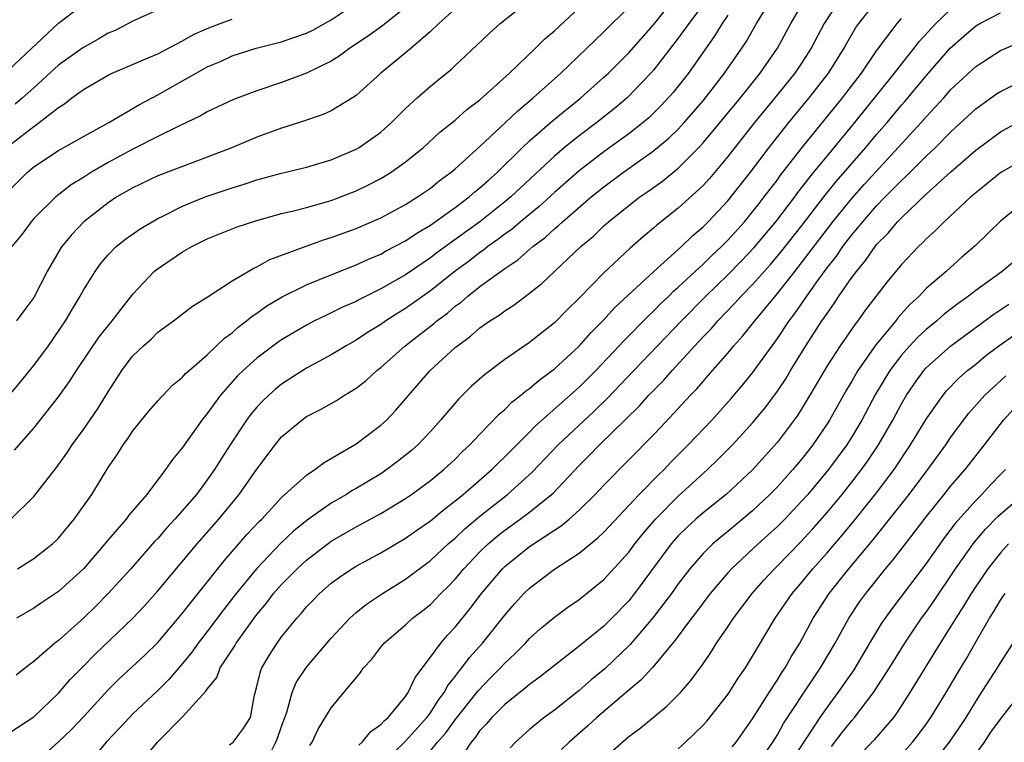
# Model space of a CAD drawing. Units: inches. Extents: x 2616000 to 2619000, y 1539000 to 1540764.
# Drawn here: x 2616908 to 2616987, y 1539129 to 1539187 of the extents above; entities that cross this region are included whole.
import ezdxf

# ---------------------------------------------------------------- set-up
doc = ezdxf.new("R2010")
doc.units = ezdxf.units.IN
doc.header["$MEASUREMENT"] = 0
doc.layers.add('LD26161539_2ft', color=143, linetype='Continuous')

msp = doc.modelspace()

# ---------------------------------------------------------------- linework, layer by layer
at = {"layer": 'LD26161539_2ft'}
for points, elevation in [([(2616907.009, 1539156.991), (2616907.921, 1539158.079), (2616909, 1539159.407), (2616910.177, 1539161), (2616911.554, 1539163), (2616912.087, 1539163.913), (2616912.751, 1539165), (2616913, 1539165.468), (2616913.947, 1539167), (2616914.393, 1539167.607), (2616915, 1539168.33), (2616915.659, 1539169), (2616916.399, 1539169.601), (2616917.579, 1539170.421), (2616918.548, 1539171), (2616919, 1539171.252), (2616919.477, 1539171.477), (2616921, 1539172.247), (2616922.841, 1539173), (2616925, 1539173.744), (2616925.968, 1539174.032), (2616927, 1539174.39), (2616929, 1539174.92), (2616931, 1539175.393), (2616933, 1539176.004), (2616935, 1539176.86), (2616935.24, 1539177), (2616937, 1539178.24), (2616937.859, 1539179), (2616938.421, 1539179.579), (2616939, 1539180.145), (2616939.926, 1539181), (2616941, 1539181.932), (2616942.698, 1539183.302), (2616943, 1539183.605), (2616944.752, 1539185.248), (2616945.767, 1539186.233), (2616946.635, 1539187), (2616951, 1539190.503)], 9094), ([(2616907, 1539129.73), (2616909, 1539131.054), (2616911, 1539132.965), (2616911.948, 1539134.052), (2616912.93, 1539135.07), (2616913.926, 1539136.074), (2616916.986, 1539139), (2616917.957, 1539140.043), (2616919, 1539141.216), (2616922.176, 1539145), (2616923.931, 1539147), (2616925.571, 1539149), (2616927, 1539151.045), (2616928.479, 1539153), (2616929, 1539153.632), (2616930.621, 1539155), (2616931, 1539155.272), (2616932.141, 1539155.859), (2616933.418, 1539156.582), (2616934.066, 1539157), (2616935, 1539157.56), (2616935.81, 1539158.19), (2616936.678, 1539159), (2616937, 1539159.248), (2616938.97, 1539161), (2616941.246, 1539162.754), (2616941.515, 1539163), (2616942.367, 1539163.633), (2616943, 1539164.187), (2616943.477, 1539164.523), (2616944.016, 1539165), (2616945, 1539165.763), (2616947, 1539167.228), (2616948.067, 1539167.933), (2616949.258, 1539169), (2616950.26, 1539169.74), (2616951, 1539170.426), (2616951.32, 1539170.68), (2616951.653, 1539171), (2616953.98, 1539173), (2616955, 1539173.832), (2616956.568, 1539175), (2616959, 1539176.712), (2616960.248, 1539177.752), (2616961, 1539178.48), (2616961.483, 1539179), (2616963, 1539180.764), (2616964.741, 1539183), (2616966.119, 1539185), (2616966.466, 1539185.534), (2616967.302, 1539187), (2616968.508, 1539189)], 9082), ([(2616907, 1539173.49), (2616908.485, 1539175), (2616909, 1539175.44), (2616911, 1539176.758), (2616913, 1539177.891), (2616915.059, 1539179), (2616917.539, 1539180.461), (2616919, 1539181.239), (2616921, 1539182.361), (2616922.104, 1539183), (2616923, 1539183.492), (2616924.058, 1539183.942), (2616925, 1539184.382), (2616926.938, 1539185), (2616929, 1539185.514), (2616929.809, 1539185.809), (2616931, 1539186.214), (2616931.528, 1539186.472), (2616933, 1539187.294), (2616935, 1539188.643)], 9100), ([(2616907, 1539183.268), (2616911, 1539187.033), (2616913, 1539188.566)], 9106), ([(2616963.336, 1539189), (2616961.844, 1539187), (2616961, 1539185.808), (2616959, 1539183.24), (2616958.787, 1539183), (2616956.87, 1539181), (2616955.86, 1539180.14), (2616954.434, 1539179), (2616953, 1539177.935), (2616951.833, 1539177), (2616951, 1539176.295), (2616947.478, 1539173), (2616947, 1539172.601), (2616944.993, 1539171), (2616942.21, 1539169), (2616941.511, 1539168.489), (2616941, 1539168.09), (2616939, 1539166.717), (2616937, 1539165.579), (2616935.267, 1539164.733), (2616935, 1539164.579), (2616933.903, 1539164.097), (2616933, 1539163.641), (2616932.555, 1539163.445), (2616931.648, 1539163), (2616931, 1539162.667), (2616929, 1539161.484), (2616928.712, 1539161.288), (2616927, 1539159.992), (2616925.903, 1539159), (2616925.443, 1539158.557), (2616924.062, 1539157), (2616923, 1539155.525), (2616922.756, 1539155.244), (2616922.573, 1539155), (2616921, 1539152.784), (2616920.188, 1539151.813), (2616919.638, 1539151), (2616918.111, 1539149), (2616916.68, 1539147.32), (2616916.449, 1539147), (2616915, 1539145.338), (2616914.726, 1539145), (2616913, 1539143.004), (2616911, 1539141.167), (2616909.701, 1539140.299), (2616909, 1539139.809), (2616907.614, 1539139)], 9086), ([(2616909.925, 1539128.075), (2616911, 1539129.021), (2616912.007, 1539129.993), (2616913, 1539131.045), (2616915, 1539133.234), (2616915.889, 1539134.111), (2616917.967, 1539136.033), (2616919, 1539137.059), (2616921, 1539139.413), (2616921.686, 1539140.314), (2616923, 1539141.927), (2616924.355, 1539143.645), (2616925.556, 1539145), (2616926.223, 1539145.777), (2616927.192, 1539146.808), (2616927.395, 1539147), (2616929, 1539148.738), (2616931, 1539150.561), (2616931.673, 1539151), (2616932.421, 1539151.579), (2616935, 1539153.073), (2616937, 1539154.578), (2616937.451, 1539155), (2616938.208, 1539155.792), (2616940.057, 1539157.943), (2616940.985, 1539159), (2616943, 1539160.845), (2616943.182, 1539161), (2616944.239, 1539161.761), (2616945, 1539162.435), (2616945.803, 1539163), (2616946.542, 1539163.458), (2616947, 1539163.814), (2616947.73, 1539164.27), (2616949, 1539165.229), (2616949.984, 1539166.016), (2616953.149, 1539169), (2616954.151, 1539169.849), (2616955, 1539170.664), (2616955.379, 1539171), (2616957, 1539172.31), (2616957.901, 1539173), (2616958.555, 1539173.445), (2616959.718, 1539174.282), (2616961, 1539175.32), (2616962.67, 1539177), (2616963, 1539177.357), (2616966.009, 1539181), (2616967.616, 1539183), (2616968.995, 1539185), (2616970.067, 1539187), (2616971.242, 1539189)], 9080), ([(2616974.07, 1539189), (2616972.78, 1539187), (2616971.721, 1539185), (2616971, 1539183.88), (2616970.413, 1539183), (2616968.794, 1539181), (2616967.148, 1539179), (2616965, 1539176.275), (2616963.507, 1539174.493), (2616963, 1539173.937), (2616961, 1539172.093), (2616959.27, 1539170.73), (2616959, 1539170.483), (2616958.186, 1539169.814), (2616957.118, 1539168.882), (2616955, 1539166.889), (2616953, 1539164.835), (2616952.066, 1539163.933), (2616951, 1539162.84), (2616949, 1539161.256), (2616947, 1539159.884), (2616945.354, 1539158.645), (2616944.3, 1539157.7), (2616943.287, 1539156.713), (2616941.819, 1539155), (2616941, 1539154.083), (2616939.991, 1539153), (2616939.468, 1539152.532), (2616938.356, 1539151.644), (2616937.497, 1539151), (2616937, 1539150.67), (2616935, 1539149.465), (2616934.697, 1539149.303), (2616934.232, 1539149), (2616933, 1539148.295), (2616931.071, 1539146.929), (2616929.966, 1539146.033), (2616928.941, 1539145.059), (2616926.96, 1539143), (2616925.32, 1539141), (2616924.306, 1539139.694), (2616923, 1539137.943), (2616922.264, 1539137), (2616921.74, 1539136.26), (2616921, 1539135.356), (2616919.915, 1539134.085), (2616919, 1539133.177), (2616917, 1539131.289), (2616916.712, 1539131), (2616915.891, 1539130.109), (2616914.833, 1539129), (2616914.018, 1539127.982)], 9078), ([(2616918.084, 1539127.917), (2616918.981, 1539129), (2616921, 1539131.04), (2616922.893, 1539133.107), (2616923, 1539133.285), (2616923.772, 1539134.228), (2616924.044, 1539135), (2616925.214, 1539136.786), (2616925.333, 1539137), (2616926.771, 1539139), (2616927, 1539139.301), (2616927.773, 1539140.227), (2616928.355, 1539141), (2616929, 1539141.731), (2616930.247, 1539143), (2616931, 1539143.692), (2616933, 1539145.227), (2616935, 1539146.388), (2616935.407, 1539146.592), (2616937, 1539147.465), (2616939, 1539148.669), (2616939.477, 1539149), (2616941, 1539150.121), (2616942.087, 1539151), (2616943, 1539151.851), (2616943.57, 1539152.43), (2616944.191, 1539153), (2616945, 1539153.867), (2616946.539, 1539155.461), (2616947, 1539155.845), (2616947.569, 1539156.431), (2616948.304, 1539157), (2616948.672, 1539157.328), (2616949, 1539157.55), (2616949.773, 1539158.227), (2616951, 1539159.121), (2616953, 1539160.974), (2616953.949, 1539162.05), (2616954.904, 1539163), (2616955.898, 1539164.101), (2616959.014, 1539166.986), (2616961.261, 1539169), (2616962.145, 1539169.855), (2616963, 1539170.58), (2616963.417, 1539171), (2616965, 1539172.701), (2616966.821, 1539175), (2616968.335, 1539177), (2616969.906, 1539179), (2616971.565, 1539181), (2616973.12, 1539183), (2616974.386, 1539185), (2616974.599, 1539185.401), (2616975.334, 1539186.666), (2616975.565, 1539187), (2616977.114, 1539189)], 9076), ([(2616907.154, 1539147), (2616909, 1539148.83), (2616910.834, 1539151.166), (2616911.676, 1539152.324), (2616912.111, 1539153), (2616913, 1539154.237), (2616914.131, 1539155.869), (2616915, 1539157.281), (2616916.11, 1539159), (2616916.491, 1539159.509), (2616917, 1539160.174), (2616917.849, 1539161), (2616918.467, 1539161.533), (2616919, 1539162.079), (2616920.266, 1539163), (2616921.806, 1539164.194), (2616923, 1539164.923), (2616925, 1539166.232), (2616926.743, 1539167.256), (2616927, 1539167.357), (2616928.058, 1539167.942), (2616930.964, 1539169.036), (2616932.444, 1539169.556), (2616933, 1539169.722), (2616935, 1539170.46), (2616937, 1539171.32), (2616939, 1539172.394), (2616939.966, 1539173), (2616941, 1539173.724), (2616941.705, 1539174.295), (2616942.672, 1539175), (2616943, 1539175.278), (2616945, 1539177.068), (2616947.063, 1539179), (2616948.042, 1539179.958), (2616949.287, 1539181), (2616951.52, 1539183), (2616955, 1539186.328), (2616957, 1539188.331)], 9090), ([(2616939, 1539188.284), (2616937.15, 1539186.85), (2616935.996, 1539186.004), (2616934.498, 1539185), (2616933.643, 1539184.357), (2616933, 1539183.96), (2616931, 1539182.981), (2616929, 1539182.233), (2616927, 1539181.568), (2616925.126, 1539180.874), (2616923, 1539179.861), (2616922.46, 1539179.54), (2616920.708, 1539178.708), (2616919, 1539177.869), (2616917, 1539176.85), (2616915, 1539175.786), (2616913.645, 1539175), (2616913, 1539174.579), (2616912.023, 1539173.978), (2616910.786, 1539173), (2616909, 1539171.253), (2616908.779, 1539171), (2616908.025, 1539169.975), (2616907.242, 1539169)], 9098), ([(2616907.443, 1539152.557), (2616909, 1539154.331), (2616911, 1539156.864), (2616911.886, 1539158.113), (2616912.45, 1539159), (2616914.277, 1539161.723), (2616915.334, 1539163), (2616916.041, 1539163.959), (2616917, 1539165.145), (2616918.726, 1539167), (2616918.87, 1539167.13), (2616921, 1539168.563), (2616921.761, 1539169), (2616923, 1539169.613), (2616925, 1539170.427), (2616925.412, 1539170.588), (2616927, 1539171.107), (2616929, 1539171.658), (2616929.85, 1539171.85), (2616931, 1539172.155), (2616933, 1539172.728), (2616935, 1539173.505), (2616936.018, 1539173.982), (2616937, 1539174.488), (2616937.842, 1539175), (2616939, 1539175.825), (2616940.443, 1539177), (2616941.775, 1539178.225), (2616943, 1539179.208), (2616943.95, 1539180.05), (2616945, 1539180.836), (2616947.392, 1539183), (2616949.481, 1539185), (2616950.23, 1539185.77), (2616951, 1539186.421), (2616953, 1539188.277)], 9092), ([(2616919, 1539188.116), (2616917, 1539187.196), (2616916.65, 1539187), (2616915.555, 1539186.445), (2616915, 1539186.207), (2616914.24, 1539185.76), (2616912.953, 1539185.047), (2616911, 1539183.651), (2616909, 1539181.808), (2616908.089, 1539181), (2616907.502, 1539180.498)], 9104), ([(2616943, 1539188.188), (2616941.669, 1539187), (2616941, 1539186.352), (2616939.437, 1539185), (2616939, 1539184.627), (2616936.99, 1539183), (2616935, 1539181.199), (2616934.705, 1539181), (2616933, 1539179.945), (2616932.355, 1539179.645), (2616930.445, 1539179), (2616929, 1539178.543), (2616927, 1539177.826), (2616925.044, 1539177), (2616923, 1539176.21), (2616921, 1539175.472), (2616919, 1539174.695), (2616917, 1539173.735), (2616915.712, 1539173), (2616915, 1539172.54), (2616913.046, 1539171), (2616912.044, 1539169.956), (2616911.274, 1539169), (2616911.162, 1539168.838), (2616910.081, 1539167), (2616909, 1539164.891), (2616908.188, 1539163.812), (2616907.609, 1539163)], 9096), ([(2616907.692, 1539143), (2616909, 1539143.829), (2616910.502, 1539145), (2616910.762, 1539145.237), (2616911, 1539145.478), (2616912.271, 1539147), (2616913.679, 1539149), (2616915, 1539151.164), (2616915.747, 1539152.253), (2616916.212, 1539153), (2616916.551, 1539153.448), (2616917, 1539154.119), (2616918.292, 1539155.709), (2616919, 1539156.554), (2616920.194, 1539157.805), (2616921, 1539158.454), (2616921.252, 1539158.748), (2616921.527, 1539159), (2616923, 1539160.26), (2616924.394, 1539161.606), (2616925, 1539162.047), (2616925.5, 1539162.501), (2616926.164, 1539163), (2616926.612, 1539163.388), (2616927, 1539163.635), (2616927.795, 1539164.205), (2616929.049, 1539164.951), (2616931, 1539165.912), (2616932.518, 1539166.518), (2616933.193, 1539166.807), (2616935, 1539167.513), (2616936.017, 1539167.983), (2616937, 1539168.395), (2616937.384, 1539168.616), (2616939, 1539169.463), (2616939.907, 1539170.093), (2616941, 1539170.735), (2616943, 1539172.152), (2616944.138, 1539173), (2616944.593, 1539173.407), (2616945, 1539173.726), (2616945.658, 1539174.342), (2616946.408, 1539175), (2616948.437, 1539177), (2616949, 1539177.532), (2616950.849, 1539179.151), (2616953.143, 1539181), (2616955, 1539182.66), (2616955.36, 1539183), (2616957, 1539184.646), (2616959, 1539186.885), (2616959.932, 1539188.068)], 9088), ([(2616928.006, 1539127.994), (2616928.539, 1539129), (2616928.675, 1539129.325), (2616929, 1539130.281), (2616929.416, 1539131.416), (2616929.85, 1539133), (2616930.181, 1539133.819), (2616931, 1539135.07), (2616933, 1539137.405), (2616934.49, 1539139), (2616935, 1539139.455), (2616935.852, 1539140.148), (2616937.125, 1539141), (2616939, 1539142.147), (2616941, 1539143.655), (2616942.441, 1539145), (2616943, 1539145.473), (2616943.782, 1539146.218), (2616945, 1539147.234), (2616947.226, 1539149), (2616949.215, 1539150.785), (2616951.319, 1539153), (2616954.252, 1539155.748), (2616955.271, 1539156.729), (2616957.413, 1539159), (2616961.25, 1539163), (2616963.215, 1539165), (2616965, 1539166.716), (2616966.133, 1539167.867), (2616967.107, 1539168.893), (2616968.867, 1539171), (2616970.39, 1539173), (2616970.644, 1539173.356), (2616971.941, 1539175), (2616973, 1539176.301), (2616975.253, 1539179), (2616978.455, 1539183), (2616979, 1539183.715), (2616980.029, 1539185), (2616980.446, 1539185.554), (2616981.768, 1539187), (2616983, 1539188.166)], 9072), ([(2616931.27, 1539128.731), (2616931.453, 1539129), (2616931.952, 1539130.049), (2616933, 1539131.77), (2616934.023, 1539133), (2616935, 1539134.208), (2616935.366, 1539134.634), (2616935.609, 1539135), (2616936.286, 1539135.714), (2616937, 1539136.674), (2616937.262, 1539137), (2616939, 1539138.482), (2616939.558, 1539139), (2616940.38, 1539139.62), (2616941, 1539140.121), (2616941.847, 1539141), (2616942.432, 1539141.568), (2616943, 1539142.17), (2616943.688, 1539143), (2616945, 1539144.354), (2616945.668, 1539145), (2616946.384, 1539145.616), (2616947, 1539146.103), (2616948.246, 1539147), (2616949, 1539147.569), (2616950.894, 1539149.107), (2616953, 1539151.337), (2616953.838, 1539152.162), (2616954.644, 1539153), (2616957.865, 1539156.135), (2616958.63, 1539157), (2616959, 1539157.394), (2616959.801, 1539158.199), (2616960.502, 1539159), (2616962.345, 1539161), (2616963, 1539161.703), (2616963.64, 1539162.36), (2616964.18, 1539163), (2616965.572, 1539164.428), (2616966.069, 1539165), (2616967, 1539165.949), (2616968.441, 1539167.559), (2616969.357, 1539168.643), (2616971, 1539170.733), (2616972.733, 1539173), (2616973.745, 1539174.255), (2616976.14, 1539177), (2616977, 1539178.031), (2616977.84, 1539179), (2616979, 1539180.397), (2616979.285, 1539180.715), (2616981, 1539182.781), (2616982.934, 1539185), (2616984.027, 1539185.973), (2616985, 1539186.801), (2616985.331, 1539187), (2616987, 1539187.873)], 9070), ([(2616906.918, 1539177.082), (2616909, 1539178.701), (2616909.438, 1539179), (2616911, 1539180.231), (2616911.479, 1539180.521), (2616912.084, 1539181), (2616913, 1539181.68), (2616915, 1539182.842), (2616915.329, 1539183), (2616918.219, 1539184.219), (2616919, 1539184.563), (2616921, 1539185.589), (2616921.898, 1539186.102), (2616923, 1539186.597), (2616924.043, 1539187), (2616925, 1539187.338)], 9102), ([(2616965, 1539187.669), (2616964.531, 1539187), (2616963.955, 1539186.045), (2616961.816, 1539183), (2616961, 1539181.951), (2616960.576, 1539181.424), (2616959.625, 1539180.375), (2616958.614, 1539179.386), (2616958.166, 1539179), (2616957, 1539178.09), (2616955, 1539176.643), (2616953, 1539175.106), (2616951, 1539173.349), (2616949.772, 1539172.228), (2616948.267, 1539171), (2616947.587, 1539170.413), (2616947, 1539169.999), (2616946.441, 1539169.559), (2616945.644, 1539169), (2616945.291, 1539168.709), (2616945, 1539168.52), (2616944.143, 1539167.857), (2616942.987, 1539167.013), (2616941, 1539165.425), (2616939, 1539163.991), (2616938.377, 1539163.623), (2616937.407, 1539163), (2616937, 1539162.711), (2616935.936, 1539162.064), (2616935, 1539161.433), (2616934.217, 1539161), (2616933, 1539160.253), (2616931, 1539159.176), (2616930.715, 1539159), (2616929, 1539157.891), (2616928.506, 1539157.493), (2616927.953, 1539157), (2616927.464, 1539156.536), (2616927, 1539156.042), (2616926.52, 1539155.48), (2616926.169, 1539155), (2616924.848, 1539153), (2616924.125, 1539151.875), (2616923.588, 1539151), (2616923, 1539150.163), (2616922.118, 1539149), (2616920.385, 1539147), (2616919.717, 1539146.283), (2616919, 1539145.448), (2616918.781, 1539145.219), (2616916.827, 1539143), (2616915.014, 1539141), (2616914.013, 1539139.986), (2616913, 1539139.004), (2616911, 1539137.216), (2616910.713, 1539137), (2616909, 1539135.507), (2616908.703, 1539135.297), (2616907.583, 1539134.417)], 9084), ([(2616924.802, 1539128.802), (2616925.076, 1539129), (2616925.907, 1539130.093), (2616926.479, 1539131), (2616926.798, 1539132.798), (2616927, 1539133.507), (2616927.28, 1539134.72), (2616927.399, 1539135), (2616927.992, 1539136.008), (2616928.631, 1539137), (2616929, 1539137.503), (2616930.216, 1539139), (2616930.591, 1539139.409), (2616931, 1539139.913), (2616931.533, 1539140.467), (2616932.051, 1539141), (2616933, 1539141.829), (2616933.67, 1539142.33), (2616934.654, 1539143), (2616935, 1539143.213), (2616937, 1539144.29), (2616939, 1539145.454), (2616939.897, 1539146.102), (2616941, 1539146.866), (2616942.157, 1539147.843), (2616943, 1539148.472), (2616943.64, 1539149), (2616945.961, 1539151), (2616946.473, 1539151.527), (2616947, 1539152.019), (2616947.481, 1539152.518), (2616949, 1539154.033), (2616949.469, 1539154.531), (2616953, 1539157.64), (2616954.356, 1539159), (2616956.241, 1539161), (2616956.599, 1539161.401), (2616958.585, 1539163.415), (2616959, 1539163.788), (2616959.597, 1539164.403), (2616960.233, 1539165), (2616960.613, 1539165.387), (2616961, 1539165.714), (2616962.363, 1539167), (2616963, 1539167.581), (2616963.714, 1539168.286), (2616964.492, 1539169), (2616965, 1539169.511), (2616966.337, 1539171), (2616967, 1539171.799), (2616967.518, 1539172.482), (2616967.936, 1539173), (2616969, 1539174.396), (2616969.252, 1539174.748), (2616971, 1539177), (2616974.259, 1539181), (2616975.774, 1539183), (2616977, 1539184.792), (2616978.655, 1539187), (2616979, 1539187.396)], 9074), ([(2616935.227, 1539128.773), (2616935.502, 1539129), (2616936.159, 1539129.841), (2616937, 1539130.421), (2616937.267, 1539130.733), (2616937.598, 1539131), (2616939, 1539132.697), (2616939.209, 1539133), (2616939.765, 1539134.235), (2616941, 1539135.851), (2616941.833, 1539137), (2616942.371, 1539137.629), (2616943, 1539138.29), (2616944.217, 1539139.783), (2616945.133, 1539141), (2616946.813, 1539143), (2616947, 1539143.181), (2616949, 1539144.791), (2616951, 1539146.111), (2616951.549, 1539146.451), (2616952.186, 1539147), (2616953, 1539147.728), (2616954.287, 1539149), (2616955, 1539149.756), (2616959, 1539153.799), (2616959.588, 1539154.412), (2616961.987, 1539157), (2616962.487, 1539157.513), (2616963, 1539158.123), (2616963.419, 1539158.581), (2616965, 1539160.408), (2616965.49, 1539161), (2616966.213, 1539161.787), (2616967.168, 1539163), (2616969, 1539165.211), (2616970.408, 1539167), (2616970.677, 1539167.323), (2616973.479, 1539171), (2616975, 1539172.878), (2616976.004, 1539173.996), (2616980.606, 1539179), (2616981, 1539179.457), (2616982.418, 1539181), (2616983, 1539181.661), (2616985, 1539183.532), (2616987, 1539184.83), (2616988.532, 1539185.468)], 9068), ([(2616937.93, 1539128.07), (2616939, 1539129.073), (2616940.724, 1539131), (2616941, 1539131.378), (2616941.631, 1539132.369), (2616942.123, 1539133), (2616942.42, 1539133.58), (2616943, 1539134.295), (2616943.288, 1539134.712), (2616943.546, 1539135), (2616944.159, 1539135.841), (2616945.196, 1539137), (2616947, 1539139.265), (2616947.811, 1539140.19), (2616948.55, 1539141), (2616949, 1539141.443), (2616951, 1539142.957), (2616953, 1539144.246), (2616954.514, 1539145.486), (2616955, 1539145.96), (2616957.853, 1539149), (2616959.411, 1539150.589), (2616959.851, 1539151), (2616960.407, 1539151.593), (2616961.81, 1539153), (2616963.704, 1539155), (2616965.266, 1539156.734), (2616966.185, 1539157.815), (2616967, 1539158.808), (2616968.57, 1539161), (2616969, 1539161.578), (2616969.943, 1539163), (2616970.398, 1539163.602), (2616971.361, 1539165), (2616972.249, 1539166.249), (2616973, 1539167.273), (2616973.766, 1539168.234), (2616974.285, 1539169), (2616975, 1539169.937), (2616975.494, 1539170.506), (2616975.876, 1539171), (2616977, 1539172.279), (2616977.699, 1539173), (2616979, 1539174.331), (2616979.356, 1539174.644), (2616981, 1539176.288), (2616981.758, 1539177), (2616983, 1539178.269), (2616985, 1539180.109), (2616986.683, 1539181.317), (2616987, 1539181.521), (2616988.013, 1539182.012)], 9066), ([(2616940.41, 1539127.59), (2616941.574, 1539129), (2616942.236, 1539129.764), (2616943, 1539130.805), (2616944.743, 1539133), (2616944.848, 1539133.152), (2616945.828, 1539134.172), (2616946.651, 1539135), (2616947, 1539135.387), (2616947.839, 1539136.161), (2616948.668, 1539137), (2616949, 1539137.364), (2616949.863, 1539138.137), (2616951, 1539139.094), (2616952.096, 1539139.904), (2616953, 1539140.513), (2616955, 1539142.118), (2616957, 1539144.344), (2616957.489, 1539145), (2616958.156, 1539145.844), (2616959.161, 1539147), (2616961, 1539148.845), (2616963.357, 1539151), (2616964.192, 1539151.808), (2616965.363, 1539153), (2616967, 1539154.779), (2616968.006, 1539155.994), (2616969, 1539157.326), (2616969.667, 1539158.333), (2616970.058, 1539159), (2616971.29, 1539161), (2616972.592, 1539163), (2616972.763, 1539163.237), (2616973, 1539163.61), (2616973.586, 1539164.414), (2616973.965, 1539165), (2616975, 1539166.503), (2616975.365, 1539167), (2616976.113, 1539167.887), (2616976.872, 1539169), (2616977, 1539169.156), (2616977.921, 1539170.079), (2616978.686, 1539171), (2616979, 1539171.324), (2616981, 1539173.231), (2616983, 1539175.041), (2616985, 1539176.782), (2616987, 1539178.263), (2616989, 1539179.35)], 9064), ([(2616989, 1539176.111), (2616987.025, 1539174.975), (2616985, 1539173.343), (2616984.605, 1539173), (2616982.458, 1539171), (2616981.737, 1539170.263), (2616981, 1539169.61), (2616980.708, 1539169.292), (2616980.386, 1539169), (2616979, 1539167.546), (2616977.85, 1539166.15), (2616976.116, 1539163.884), (2616975.483, 1539163), (2616975.263, 1539162.737), (2616974.065, 1539161), (2616973, 1539159.363), (2616971.617, 1539157), (2616970.621, 1539155.379), (2616969, 1539153.212), (2616967, 1539150.993), (2616964.85, 1539149), (2616963, 1539147.505), (2616962.421, 1539147), (2616961.677, 1539146.323), (2616961, 1539145.642), (2616960.437, 1539145), (2616957.474, 1539141), (2616957, 1539140.412), (2616955.639, 1539139), (2616955, 1539138.369), (2616953, 1539136.738), (2616949.776, 1539134.224), (2616949, 1539133.667), (2616948.648, 1539133.352), (2616947, 1539132.056), (2616945.951, 1539131), (2616945.522, 1539130.478), (2616945, 1539129.938), (2616944.617, 1539129.383), (2616944.278, 1539129), (2616943.787, 1539128.213)], 9062), ([(2616989, 1539172.691), (2616987, 1539171.061), (2616984.941, 1539169.059), (2616983.865, 1539168.135), (2616982.606, 1539167), (2616981, 1539165.604), (2616980.431, 1539165), (2616979.682, 1539164.318), (2616978.736, 1539163.264), (2616978.542, 1539163), (2616976.933, 1539161.067), (2616975.495, 1539159), (2616975, 1539158.139), (2616974.567, 1539157.433), (2616973.195, 1539155), (2616973, 1539154.692), (2616971.853, 1539153), (2616971, 1539151.9), (2616970.251, 1539151), (2616969, 1539149.611), (2616968.397, 1539149), (2616967, 1539147.681), (2616965, 1539146.007), (2616964.44, 1539145.56), (2616963.789, 1539145), (2616963, 1539144.228), (2616961.933, 1539143), (2616961, 1539141.776), (2616960.45, 1539141), (2616958.958, 1539139.041), (2616957.112, 1539136.888), (2616955.065, 1539134.935), (2616953.966, 1539134.034), (2616953, 1539133.187), (2616951, 1539131.599), (2616950.172, 1539131), (2616949, 1539130.038), (2616947.856, 1539129), (2616947.441, 1539128.559)], 9060), ([(2616988.141, 1539167.859), (2616987.12, 1539167), (2616985, 1539165.455), (2616984.418, 1539165), (2616983.585, 1539164.415), (2616982.458, 1539163.542), (2616981.847, 1539163), (2616981, 1539162.316), (2616980.315, 1539161.685), (2616979.672, 1539161), (2616979, 1539160.244), (2616978.062, 1539159), (2616976.918, 1539157.082), (2616975.799, 1539155), (2616975, 1539153.654), (2616974.589, 1539153), (2616973.123, 1539151), (2616971.441, 1539149), (2616971, 1539148.495), (2616969.583, 1539147), (2616969, 1539146.406), (2616967.456, 1539145), (2616965.305, 1539143), (2616965, 1539142.661), (2616963.584, 1539141), (2616963, 1539140.237), (2616962.482, 1539139.517), (2616962.071, 1539139), (2616960.756, 1539137.244), (2616958.937, 1539135.063), (2616957.988, 1539134.012), (2616957, 1539133.206), (2616954.429, 1539131), (2616953.691, 1539130.309), (2616952.209, 1539129), (2616951.589, 1539128.411)], 9058), ([(2616955.684, 1539128.316), (2616957, 1539129.453), (2616957.889, 1539130.111), (2616960.086, 1539131.914), (2616961.178, 1539133), (2616962.017, 1539133.983), (2616963, 1539135.335), (2616963.673, 1539136.327), (2616964.095, 1539137), (2616965, 1539138.303), (2616965.461, 1539139), (2616966.961, 1539141), (2616967.913, 1539142.087), (2616968.751, 1539143), (2616969, 1539143.237), (2616970.857, 1539145.143), (2616971.816, 1539146.184), (2616973, 1539147.538), (2616974.218, 1539149), (2616975, 1539149.973), (2616975.794, 1539151), (2616976.295, 1539151.705), (2616977.159, 1539153), (2616978.31, 1539155), (2616979, 1539156.295), (2616979.414, 1539157), (2616980.048, 1539157.952), (2616980.807, 1539159), (2616981, 1539159.216), (2616983, 1539160.997), (2616986.463, 1539163.537), (2616987.66, 1539164.34)], 9056), ([(2616961, 1539128.474), (2616961.572, 1539129), (2616963, 1539130.386), (2616963.29, 1539130.71), (2616965, 1539132.849), (2616965.105, 1539133), (2616965.837, 1539134.163), (2616966.412, 1539135), (2616967, 1539135.947), (2616967.381, 1539136.618), (2616968.827, 1539139), (2616970.185, 1539141), (2616971, 1539141.948), (2616971.86, 1539143), (2616973, 1539144.271), (2616974.257, 1539145.743), (2616975.163, 1539146.837), (2616977, 1539149.118), (2616978.409, 1539151), (2616979.747, 1539153), (2616981, 1539155.061), (2616982.362, 1539157), (2616982.647, 1539157.353), (2616983.624, 1539158.376), (2616984.343, 1539159), (2616985, 1539159.521), (2616985.805, 1539160.195), (2616986.952, 1539161.048), (2616988.117, 1539161.883)], 9054), ([(2616965.36, 1539128.64), (2616965.66, 1539129), (2616967, 1539130.892), (2616968.325, 1539133), (2616969, 1539134.037), (2616969.361, 1539134.639), (2616969.615, 1539135), (2616970.11, 1539135.89), (2616970.796, 1539137), (2616971.874, 1539139), (2616973.179, 1539141), (2616974.767, 1539143), (2616976.691, 1539145.309), (2616978.048, 1539147), (2616979.615, 1539149), (2616981.121, 1539151), (2616982.581, 1539153), (2616983, 1539153.616), (2616984.018, 1539155), (2616984.445, 1539155.555), (2616985.728, 1539157), (2616987.429, 1539158.571)], 9052), ([(2616967.953, 1539128.047), (2616968.633, 1539129), (2616969, 1539129.591), (2616969.502, 1539130.498), (2616971.874, 1539134.126), (2616972.487, 1539135), (2616973.651, 1539137), (2616974.749, 1539139), (2616975.65, 1539140.35), (2616976.119, 1539141), (2616977.717, 1539143), (2616978.306, 1539143.694), (2616980.055, 1539145.945), (2616981, 1539147.195), (2616982.448, 1539149), (2616983, 1539149.687), (2616984.144, 1539151), (2616985.711, 1539153), (2616987.24, 1539155), (2616989.071, 1539157)], 9050), ([(2616987.411, 1539151), (2616987, 1539150.609), (2616986.213, 1539149.787), (2616985.486, 1539149), (2616985, 1539148.517), (2616983.348, 1539146.652), (2616982.482, 1539145.518), (2616981, 1539143.423), (2616978.229, 1539139.771), (2616977.397, 1539138.603), (2616976.422, 1539137), (2616975.15, 1539134.85), (2616973.884, 1539133), (2616973, 1539131.832), (2616972.416, 1539131), (2616970.274, 1539127.726)], 9048), ([(2616973.351, 1539128.65), (2616974.223, 1539129.777), (2616975, 1539130.754), (2616975.217, 1539131), (2616976.746, 1539133), (2616978.03, 1539135), (2616979.268, 1539137), (2616980.631, 1539139), (2616981, 1539139.501), (2616981.613, 1539140.387), (2616983.363, 1539143), (2616984.877, 1539145.123), (2616985.797, 1539146.203), (2616986.787, 1539147.213), (2616987, 1539147.413), (2616988.827, 1539149)], 9046), ([(2616987.647, 1539145), (2616987, 1539144.283), (2616985.983, 1539143), (2616985, 1539141.576), (2616984.623, 1539141), (2616984.022, 1539139.978), (2616983.389, 1539139), (2616983, 1539138.354), (2616982.136, 1539137), (2616979.693, 1539133), (2616978.638, 1539131.362), (2616978.364, 1539131), (2616976.816, 1539129.184), (2616975.843, 1539128.157)], 9044), ([(2616979, 1539128.018), (2616979.885, 1539129), (2616980.376, 1539129.624), (2616981, 1539130.468), (2616981.377, 1539131), (2616982.603, 1539133), (2616983.489, 1539134.511), (2616984.245, 1539135.756), (2616984.948, 1539137), (2616986.115, 1539139), (2616986.463, 1539139.537), (2616987, 1539140.459), (2616987.363, 1539141)], 9042), ([(2616982.045, 1539127.955), (2616982.884, 1539129), (2616983.737, 1539130.263), (2616984.214, 1539131), (2616985.275, 1539132.725), (2616986.759, 1539135), (2616987, 1539135.41), (2616988.011, 1539137)], 9040), ([(2616988.795, 1539133.205), (2616987.038, 1539130.962), (2616986.199, 1539129.801), (2616985.691, 1539129), (2616984.546, 1539127.454)], 9038)]:
    msp.add_lwpolyline(points, dxfattribs=dict(at, elevation=elevation))

doc.saveas('drawing.dxf')
